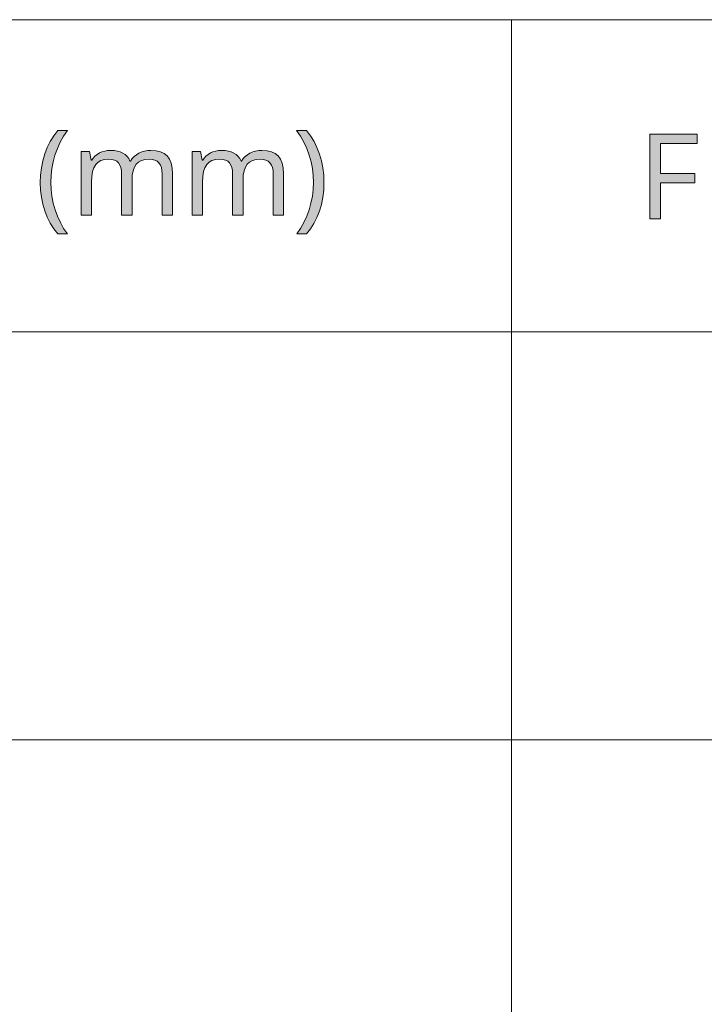
# Model space of a CAD drawing. Units: millimetres. Extents: x 0 to 420, y 0 to 297.
# Drawn here: x 280 to 296, y 25 to 48 of the extents above; entities that cross this region are included whole.
import ezdxf

# ---------------------------------------------------------------- set-up
doc = ezdxf.new("R2010")
doc.units = ezdxf.units.MM
doc.header["$MEASUREMENT"] = 0
doc.layers.add('Layer 1', color=7, linetype='Continuous', lineweight=0)

# ---------------------------------------------------------------- blocks, each defined once
blk = doc.blocks.new('Block_0')
at = {"layer": 'Layer 1', "true_color": 0x000000, "transparency": 33554687}
h = blk.add_hatch(color=18, dxfattribs=at)
h.dxf.hatch_style = 2
h.paths.add_polyline_path([(280.76, 44.306), (280.767, 44.131), (280.786, 43.962), (280.819, 43.798), (280.865, 43.641), (280.924, 43.491), (280.994, 43.351), (281.076, 43.221), (281.17, 43.1), (281.399, 43.1), (281.31, 43.232), (281.232, 43.371), (281.165, 43.517), (281.109, 43.669), (281.065, 43.826), (281.033, 43.985), (281.015, 44.146), (281.008, 44.309), (281.014, 44.474), (281.033, 44.637), (281.063, 44.797), (281.106, 44.955), (281.162, 45.11), (281.23, 45.257), (281.31, 45.399), (281.402, 45.533), (281.17, 45.533), (281.077, 45.41), (280.995, 45.277), (280.924, 45.134), (280.865, 44.982), (280.819, 44.821), (280.786, 44.655), (280.767, 44.483), (280.76, 44.306)])
h = blk.add_hatch(color=18, dxfattribs=at)
h.dxf.hatch_style = 2
h.paths.add_polyline_path([(287.428, 44.306), (287.421, 44.482), (287.401, 44.653), (287.369, 44.819), (287.323, 44.979), (287.264, 45.132), (287.194, 45.275), (287.112, 45.409), (287.017, 45.533), (286.786, 45.533), (286.878, 45.399), (286.958, 45.257), (287.025, 45.11), (287.08, 44.955), (287.124, 44.797), (287.155, 44.637), (287.174, 44.474), (287.18, 44.309), (287.173, 44.146), (287.155, 43.985), (287.123, 43.826), (287.079, 43.668), (287.023, 43.516), (286.956, 43.37), (286.878, 43.232), (286.789, 43.1), (287.017, 43.1), (287.111, 43.219), (287.193, 43.349), (287.263, 43.489), (287.321, 43.638), (287.368, 43.796), (287.401, 43.96), (287.421, 44.13), (287.428, 44.306)])
h = blk.add_hatch(color=18, dxfattribs=at)
h.dxf.hatch_style = 2
h.paths.add_polyline_path([(295.337, 43.453), (295.337, 44.299), (296.146, 44.299), (296.146, 44.519), (295.337, 44.519), (295.337, 45.225), (296.2, 45.225), (296.2, 45.445), (295.086, 45.445), (295.086, 43.453), (295.337, 43.453)])
h = blk.add_hatch(color=18, dxfattribs=at)
h.dxf.hatch_style = 2
h.paths.add_polyline_path([(283.625, 43.542), (283.868, 43.542), (283.868, 44.516), (283.86, 44.649), (283.835, 44.764), (283.796, 44.859), (283.741, 44.934), (283.67, 44.991), (283.583, 45.032), (283.481, 45.057), (283.362, 45.065), (283.285, 45.06), (283.213, 45.048), (283.144, 45.028), (283.079, 44.999), (283.02, 44.963), (282.967, 44.92), (282.922, 44.87), (282.883, 44.814), (282.869, 44.814), (282.838, 44.872), (282.8, 44.923), (282.755, 44.966), (282.702, 45.002), (282.641, 45.03), (282.572, 45.049), (282.495, 45.061), (282.412, 45.065), (282.341, 45.061), (282.274, 45.049), (282.21, 45.03), (282.15, 45.003), (282.095, 44.969), (282.046, 44.93), (282.005, 44.884), (281.97, 44.833), (281.957, 44.833), (281.92, 45.038), (281.722, 45.038), (281.722, 43.542), (281.968, 43.542), (281.968, 44.317), (281.973, 44.451), (281.99, 44.565), (282.021, 44.658), (282.063, 44.732), (282.117, 44.787), (282.187, 44.826), (282.27, 44.851), (282.366, 44.859), (282.44, 44.853), (282.503, 44.836), (282.556, 44.809), (282.598, 44.77), (282.63, 44.72), (282.654, 44.659), (282.668, 44.588), (282.673, 44.505), (282.673, 43.542), (282.917, 43.542), (282.917, 44.367), (282.923, 44.483), (282.942, 44.584), (282.972, 44.668), (283.015, 44.738), (283.071, 44.79), (283.14, 44.828), (283.224, 44.851), (283.321, 44.859), (283.392, 44.853), (283.454, 44.836), (283.506, 44.809), (283.549, 44.77), (283.583, 44.72), (283.606, 44.659), (283.621, 44.588), (283.625, 44.505), (283.625, 43.542)])
h = blk.add_hatch(color=18, dxfattribs=at)
h.dxf.hatch_style = 2
h.paths.add_polyline_path([(286.234, 43.542), (286.477, 43.542), (286.477, 44.516), (286.468, 44.649), (286.444, 44.764), (286.405, 44.859), (286.35, 44.934), (286.279, 44.991), (286.192, 45.032), (286.09, 45.057), (285.971, 45.065), (285.894, 45.06), (285.822, 45.048), (285.753, 45.028), (285.688, 44.999), (285.628, 44.963), (285.576, 44.92), (285.531, 44.87), (285.492, 44.814), (285.478, 44.814), (285.447, 44.872), (285.409, 44.923), (285.364, 44.966), (285.311, 45.002), (285.25, 45.03), (285.181, 45.049), (285.104, 45.061), (285.02, 45.065), (284.95, 45.061), (284.883, 45.049), (284.819, 45.03), (284.759, 45.003), (284.704, 44.969), (284.655, 44.93), (284.614, 44.884), (284.579, 44.833), (284.566, 44.833), (284.529, 45.038), (284.331, 45.038), (284.331, 43.542), (284.576, 43.542), (284.576, 44.317), (284.582, 44.451), (284.599, 44.565), (284.63, 44.658), (284.672, 44.732), (284.726, 44.787), (284.795, 44.826), (284.879, 44.851), (284.975, 44.859), (285.049, 44.853), (285.112, 44.836), (285.165, 44.809), (285.207, 44.77), (285.239, 44.72), (285.263, 44.659), (285.277, 44.588), (285.282, 44.505), (285.282, 43.542), (285.526, 43.542), (285.526, 44.367), (285.532, 44.483), (285.55, 44.584), (285.581, 44.668), (285.624, 44.738), (285.68, 44.79), (285.749, 44.828), (285.833, 44.851), (285.93, 44.859), (286.001, 44.853), (286.062, 44.836), (286.115, 44.809), (286.158, 44.77), (286.192, 44.72), (286.215, 44.659), (286.23, 44.588), (286.234, 44.505), (286.234, 43.542)])
at = {"layer": 'Layer 1', "color": 18, "lineweight": 15, "true_color": 0x000000}
for p, q in [((10, 48.136), (409.95, 48.136)), ((291.837, 48.136), (291.837, 10.009)), ((104.144, 40.803), (409.989, 40.803)), ((104.037, 31.21), (409.882, 31.21))]:
    blk.add_line(p, q, dxfattribs=at)
at = {"layer": 'Layer 1'}
for points in [[(280.76, 44.306), (280.767, 44.131), (280.786, 43.962), (280.819, 43.798), (280.865, 43.641), (280.924, 43.491), (280.994, 43.351), (281.076, 43.221), (281.17, 43.1), (281.399, 43.1), (281.31, 43.232), (281.232, 43.371), (281.165, 43.517), (281.109, 43.669), (281.065, 43.826), (281.033, 43.985), (281.015, 44.146), (281.008, 44.309), (281.014, 44.474), (281.033, 44.637), (281.063, 44.797), (281.106, 44.955), (281.162, 45.11), (281.23, 45.257), (281.31, 45.399), (281.402, 45.533), (281.17, 45.533), (281.077, 45.41), (280.995, 45.277), (280.924, 45.134), (280.865, 44.982), (280.819, 44.821), (280.786, 44.655), (280.767, 44.483), (280.76, 44.306)], [(287.428, 44.306), (287.421, 44.482), (287.401, 44.653), (287.369, 44.819), (287.323, 44.979), (287.264, 45.132), (287.194, 45.275), (287.112, 45.409), (287.017, 45.533), (286.786, 45.533), (286.878, 45.399), (286.958, 45.257), (287.025, 45.11), (287.08, 44.955), (287.124, 44.797), (287.155, 44.637), (287.174, 44.474), (287.18, 44.309), (287.173, 44.146), (287.155, 43.985), (287.123, 43.826), (287.079, 43.668), (287.023, 43.516), (286.956, 43.37), (286.878, 43.232), (286.789, 43.1), (287.017, 43.1), (287.111, 43.219), (287.193, 43.349), (287.263, 43.489), (287.321, 43.638), (287.368, 43.796), (287.401, 43.96), (287.421, 44.13), (287.428, 44.306)], [(295.337, 43.453), (295.337, 44.299), (296.146, 44.299), (296.146, 44.519), (295.337, 44.519), (295.337, 45.225), (296.2, 45.225), (296.2, 45.445), (295.086, 45.445), (295.086, 43.453), (295.337, 43.453)], [(283.625, 43.542), (283.868, 43.542), (283.868, 44.516), (283.86, 44.649), (283.835, 44.764), (283.796, 44.859), (283.741, 44.934), (283.67, 44.991), (283.583, 45.032), (283.481, 45.057), (283.362, 45.065), (283.285, 45.06), (283.213, 45.048), (283.144, 45.028), (283.079, 44.999), (283.02, 44.963), (282.967, 44.92), (282.922, 44.87), (282.883, 44.814), (282.869, 44.814), (282.838, 44.872), (282.8, 44.923), (282.755, 44.966), (282.702, 45.002), (282.641, 45.03), (282.572, 45.049), (282.495, 45.061), (282.412, 45.065), (282.341, 45.061), (282.274, 45.049), (282.21, 45.03), (282.15, 45.003), (282.095, 44.969), (282.046, 44.93), (282.005, 44.884), (281.97, 44.833), (281.957, 44.833), (281.92, 45.038), (281.722, 45.038), (281.722, 43.542), (281.968, 43.542), (281.968, 44.317), (281.973, 44.451), (281.99, 44.565), (282.021, 44.658), (282.063, 44.732), (282.117, 44.787), (282.187, 44.826), (282.27, 44.851), (282.366, 44.859), (282.44, 44.853), (282.503, 44.836), (282.556, 44.809), (282.598, 44.77), (282.63, 44.72), (282.654, 44.659), (282.668, 44.588), (282.673, 44.505), (282.673, 43.542), (282.917, 43.542), (282.917, 44.367), (282.923, 44.483), (282.942, 44.584), (282.972, 44.668), (283.015, 44.738), (283.071, 44.79), (283.14, 44.828), (283.224, 44.851), (283.321, 44.859), (283.392, 44.853), (283.454, 44.836), (283.506, 44.809), (283.549, 44.77), (283.583, 44.72), (283.606, 44.659), (283.621, 44.588), (283.625, 44.505), (283.625, 43.542)], [(286.234, 43.542), (286.477, 43.542), (286.477, 44.516), (286.468, 44.649), (286.444, 44.764), (286.405, 44.859), (286.35, 44.934), (286.279, 44.991), (286.192, 45.032), (286.09, 45.057), (285.971, 45.065), (285.894, 45.06), (285.822, 45.048), (285.753, 45.028), (285.688, 44.999), (285.628, 44.963), (285.576, 44.92), (285.531, 44.87), (285.492, 44.814), (285.478, 44.814), (285.447, 44.872), (285.409, 44.923), (285.364, 44.966), (285.311, 45.002), (285.25, 45.03), (285.181, 45.049), (285.104, 45.061), (285.02, 45.065), (284.95, 45.061), (284.883, 45.049), (284.819, 45.03), (284.759, 45.003), (284.704, 44.969), (284.655, 44.93), (284.614, 44.884), (284.579, 44.833), (284.566, 44.833), (284.529, 45.038), (284.331, 45.038), (284.331, 43.542), (284.576, 43.542), (284.576, 44.317), (284.582, 44.451), (284.599, 44.565), (284.63, 44.658), (284.672, 44.732), (284.726, 44.787), (284.795, 44.826), (284.879, 44.851), (284.975, 44.859), (285.049, 44.853), (285.112, 44.836), (285.165, 44.809), (285.207, 44.77), (285.239, 44.72), (285.263, 44.659), (285.277, 44.588), (285.282, 44.505), (285.282, 43.542), (285.526, 43.542), (285.526, 44.367), (285.532, 44.483), (285.55, 44.584), (285.581, 44.668), (285.624, 44.738), (285.68, 44.79), (285.749, 44.828), (285.833, 44.851), (285.93, 44.859), (286.001, 44.853), (286.062, 44.836), (286.115, 44.809), (286.158, 44.77), (286.192, 44.72), (286.215, 44.659), (286.23, 44.588), (286.234, 44.505), (286.234, 43.542)]]:
    blk.add_lwpolyline(points, dxfattribs=at)

msp = doc.modelspace()

# ---------------------------------------------------------------- block references
at = {"layer": 'Layer 1'}
msp.add_blockref('Block_0', (0, 0), dxfattribs=at)

doc.saveas('drawing.dxf')
